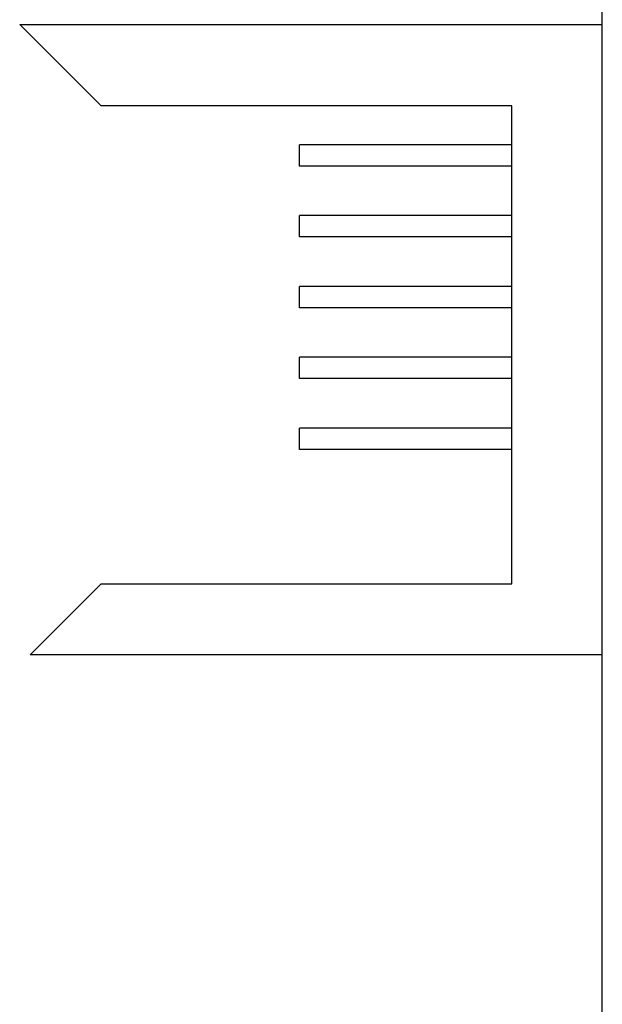
# Model space of a CAD drawing. Extents: x 0 to 841, y 0 to 594.
# Drawn here: x 350 to 367, y 198 to 226 of the extents above; entities that cross this region are included whole.
import ezdxf

# ---------------------------------------------------------------- set-up
doc = ezdxf.new("R2010")
doc.units = 0
doc.header["$LTSCALE"] = 46.255
doc.header["$MEASUREMENT"] = 0
doc.layers.add('13000_TOP', color=7, linetype='CONTINUOUS')

msp = doc.modelspace()

# ---------------------------------------------------------------- linework, layer by layer
at = {"layer": '13000_TOP', "color": 7, "linetype": 'Continuous'}
for p, q in [((366.82641, 111.65472), (366.82641, 251.45472)), ((352.67641, 223.62472), (350.37641, 225.92472)), ((350.37641, 225.92472), (366.82641, 225.92472)), ((364.27641, 223.62472), (352.67641, 223.62472)), ((364.27641, 210.12472), (364.27641, 223.62472)), ((358.27641, 221.92472), (358.27641, 222.52472)), ((364.27641, 222.52472), (358.27641, 222.52472)), ((364.27641, 221.92472), (358.27641, 221.92472)), ((358.27641, 219.92472), (358.27641, 220.52472)), ((364.27641, 220.52472), (358.27641, 220.52472)), ((364.27641, 219.92472), (358.27641, 219.92472)), ((358.27641, 217.92472), (358.27641, 218.52472)), ((364.27641, 218.52472), (358.27641, 218.52472)), ((364.27641, 217.92472), (358.27641, 217.92472)), ((358.27641, 215.92472), (358.27641, 216.52472)), ((364.27641, 216.52472), (358.27641, 216.52472)), ((364.27641, 215.92472), (358.27641, 215.92472)), ((358.27641, 213.92472), (358.27641, 214.52472)), ((364.27641, 214.52472), (358.27641, 214.52472)), ((364.27641, 213.92472), (358.27641, 213.92472)), ((350.67641, 208.12472), (352.67641, 210.12472)), ((352.67641, 210.12472), (364.27641, 210.12472)), ((366.82641, 208.12472), (350.67641, 208.12472))]:
    msp.add_line(p, q, dxfattribs=at)

doc.saveas('drawing.dxf')
